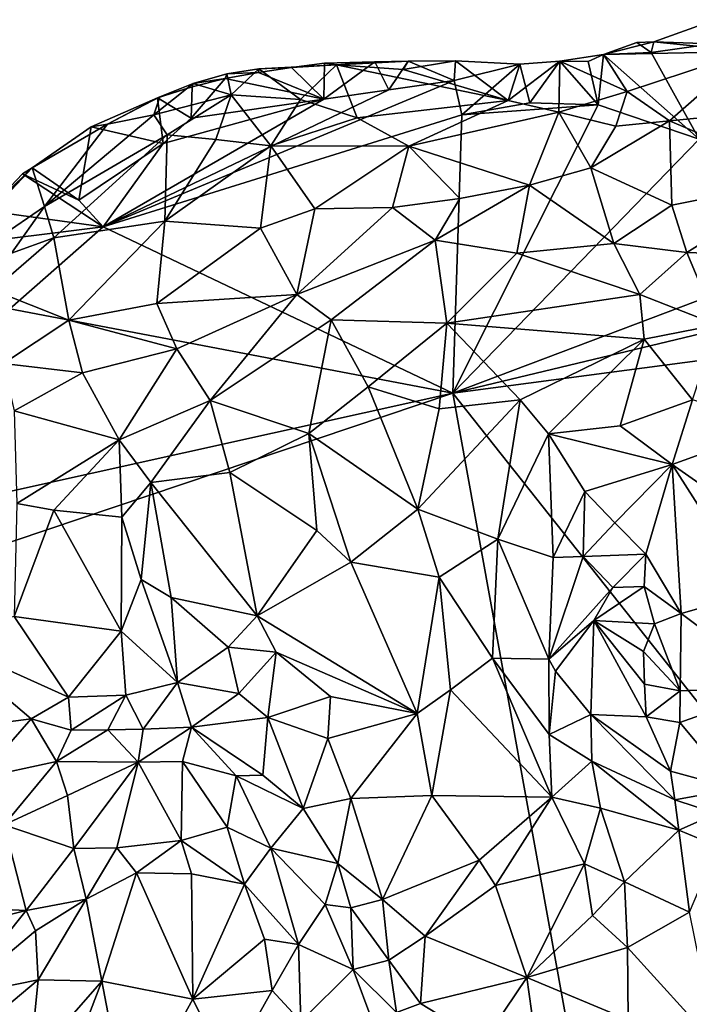
# Model space of a CAD drawing. Units: metres. Extents: x 25.81 to 29.58, y -5.72 to -2.
# Drawn here: x 27.07 to 27.48, y -2.62 to -2.02 of the extents above; entities that cross this region are included whole.
import ezdxf

# ---------------------------------------------------------------- set-up
doc = ezdxf.new("R2010")
doc.units = ezdxf.units.M

msp = doc.modelspace()

# ---------------------------------------------------------------- linework, layer by layer
at = {"layer": '1'}
for points in [[(27.45585, -2.03359, -0.11225), (27.51392, -2.03953, -0.05563), (27.49357, -2.02009, -0.11665)], [(27.49192, -2.03479, -0.12239), (27.45585, -2.03359, -0.11225), (27.49357, -2.02009, -0.11665)], [(27.44551, -2.03395, -0.11809), (27.42518, -2.04135, -0.11805), (27.45585, -2.03359, -0.11225)], [(27.45585, -2.03359, -0.11225), (27.42518, -2.04135, -0.11805), (27.51392, -2.03953, -0.05563)], [(27.42518, -2.04135, -0.11805), (27.44551, -2.03395, -0.11809), (27.45434, -2.04014, -0.12335)], [(27.45434, -2.04014, -0.12335), (27.44551, -2.03395, -0.11809), (27.45585, -2.03359, -0.11225)], [(27.45434, -2.04014, -0.12335), (27.45585, -2.03359, -0.11225), (27.49192, -2.03479, -0.12239)], [(27.48374, -2.09322, -0.12713), (27.45434, -2.04014, -0.12335), (27.49192, -2.03479, -0.12239)], [(27.41579, -2.04563, -0.12374), (27.39826, -2.04551, -0.11609), (27.42518, -2.04135, -0.11805)], [(27.42518, -2.04135, -0.11805), (27.39826, -2.04551, -0.11609), (27.43955, -2.06398, -0.05956)], [(27.42187, -2.07224, -0.1262), (27.41579, -2.04563, -0.12374), (27.42518, -2.04135, -0.11805)], [(27.42187, -2.07224, -0.1262), (27.42518, -2.04135, -0.11805), (27.48374, -2.09322, -0.12713)], [(27.42518, -2.04135, -0.11805), (27.43955, -2.06398, -0.05956), (27.51392, -2.03953, -0.05563)], [(27.42518, -2.04135, -0.11805), (27.45434, -2.04014, -0.12335), (27.48374, -2.09322, -0.12713)], [(27.43955, -2.06398, -0.05956), (27.46545, -2.08193, -0.02397), (27.51392, -2.03953, -0.05563)], [(27.51392, -2.03953, -0.05563), (27.46545, -2.08193, -0.02397), (27.54572, -2.07429, -0.00713)], [(27.25384, -2.06879, -0.12072), (27.21373, -2.05239, -0.10919), (27.23398, -2.04926, -0.10929)], [(27.21373, -2.05239, -0.10919), (27.21395, -2.05008, -0.08476), (27.23398, -2.04926, -0.10929)], [(27.23398, -2.04926, -0.10929), (27.21395, -2.05008, -0.08476), (27.26155, -2.0478, -0.08143)], [(27.21395, -2.05008, -0.08476), (27.2395, -2.06886, -0.0408), (27.26155, -2.0478, -0.08143)], [(27.23398, -2.04926, -0.10929), (27.26155, -2.0478, -0.08143), (27.25419, -2.0467, -0.10945)], [(27.25384, -2.06879, -0.12072), (27.23398, -2.04926, -0.10929), (27.25419, -2.0467, -0.10945)], [(27.26155, -2.0478, -0.08143), (27.2395, -2.06886, -0.0408), (27.27424, -2.08012, -0.02284)], [(27.25384, -2.06879, -0.12072), (27.25419, -2.0467, -0.10945), (27.28503, -2.04593, -0.11173)], [(27.25384, -2.06879, -0.12072), (27.28503, -2.04593, -0.11173), (27.29355, -2.06312, -0.12102)], [(27.25419, -2.0467, -0.10945), (27.26155, -2.0478, -0.08143), (27.28503, -2.04593, -0.11173)], [(27.28503, -2.04593, -0.11173), (27.26155, -2.0478, -0.08143), (27.30544, -2.04552, -0.11058)], [(27.30246, -2.05055, -0.08522), (27.30544, -2.04552, -0.11058), (27.26155, -2.0478, -0.08143)], [(27.30246, -2.05055, -0.08522), (27.26155, -2.0478, -0.08143), (27.36678, -2.06962, -0.06103)], [(27.26155, -2.0478, -0.08143), (27.27424, -2.08012, -0.02284), (27.36678, -2.06962, -0.06103)], [(27.29355, -2.06312, -0.12102), (27.28503, -2.04593, -0.11173), (27.30544, -2.04552, -0.11058)], [(27.29355, -2.06312, -0.12102), (27.30544, -2.04552, -0.11058), (27.33367, -2.05739, -0.12155)], [(27.30544, -2.04552, -0.11058), (27.30246, -2.05055, -0.08522), (27.33444, -2.04531, -0.11093)], [(27.33444, -2.04531, -0.11093), (27.30246, -2.05055, -0.08522), (27.36678, -2.06962, -0.06103)], [(27.33367, -2.05739, -0.12155), (27.30544, -2.04552, -0.11058), (27.33444, -2.04531, -0.11093)], [(27.33367, -2.05739, -0.12155), (27.33444, -2.04531, -0.11093), (27.37388, -2.04738, -0.11486)], [(27.3383, -2.07834, -0.12363), (27.33367, -2.05739, -0.12155), (27.37388, -2.04738, -0.11486)], [(27.37388, -2.04738, -0.11486), (27.33444, -2.04531, -0.11093), (27.36678, -2.06962, -0.06103)], [(27.3383, -2.07834, -0.12363), (27.37388, -2.04738, -0.11486), (27.37999, -2.07094, -0.12438)], [(27.37388, -2.04738, -0.11486), (27.36678, -2.06962, -0.06103), (27.39826, -2.04551, -0.11609)], [(27.36678, -2.06962, -0.06103), (27.3978, -2.07679, -0.05153), (27.39826, -2.04551, -0.11609)], [(27.37999, -2.07094, -0.12438), (27.37388, -2.04738, -0.11486), (27.39826, -2.04551, -0.11609)], [(27.37999, -2.07094, -0.12438), (27.39826, -2.04551, -0.11609), (27.42187, -2.07224, -0.1262)], [(27.39826, -2.04551, -0.11609), (27.3978, -2.07679, -0.05153), (27.43955, -2.06398, -0.05956)], [(27.39826, -2.04551, -0.11609), (27.41579, -2.04563, -0.12374), (27.42187, -2.07224, -0.1262)], [(27.19344, -2.05604, -0.10914), (27.17383, -2.05905, -0.08898), (27.1943, -2.0532, -0.08884)], [(27.1943, -2.0532, -0.08884), (27.17383, -2.05905, -0.08898), (27.19705, -2.06603, -0.05159)], [(27.19344, -2.05604, -0.10914), (27.1943, -2.0532, -0.08884), (27.21373, -2.05239, -0.10919)], [(27.25384, -2.06879, -0.12072), (27.19344, -2.05604, -0.10914), (27.21373, -2.05239, -0.10919)], [(27.21373, -2.05239, -0.10919), (27.1943, -2.0532, -0.08884), (27.21395, -2.05008, -0.08476)], [(27.1943, -2.0532, -0.08884), (27.19705, -2.06603, -0.05159), (27.21395, -2.05008, -0.08476)], [(27.21395, -2.05008, -0.08476), (27.19705, -2.06603, -0.05159), (27.2395, -2.06886, -0.0408)], [(27.11863, -2.14682, -0.1231), (27.29355, -2.06312, -0.12102), (27.33367, -2.05739, -0.12155)], [(27.11863, -2.14682, -0.1231), (27.33367, -2.05739, -0.12155), (27.3383, -2.07834, -0.12363)], [(27.17383, -2.05905, -0.08898), (27.15332, -2.06734, -0.08941), (27.1497, -2.07842, -0.05931)], [(27.17383, -2.05905, -0.08898), (27.1497, -2.07842, -0.05931), (27.19705, -2.06603, -0.05159)], [(27.15194, -2.06797, -0.10949), (27.15332, -2.06734, -0.08941), (27.17305, -2.06126, -0.10924)], [(27.17255, -2.08042, -0.11902), (27.15194, -2.06797, -0.10949), (27.17305, -2.06126, -0.10924)], [(27.17305, -2.06126, -0.10924), (27.15332, -2.06734, -0.08941), (27.17383, -2.05905, -0.08898)], [(27.17255, -2.08042, -0.11902), (27.17305, -2.06126, -0.10924), (27.19344, -2.05604, -0.10914)], [(27.17255, -2.08042, -0.11902), (27.19344, -2.05604, -0.10914), (27.25384, -2.06879, -0.12072)], [(27.17305, -2.06126, -0.10924), (27.17383, -2.05905, -0.08898), (27.19344, -2.05604, -0.10914)], [(27.11863, -2.14682, -0.1231), (27.25384, -2.06879, -0.12072), (27.29355, -2.06312, -0.12102)], [(27.15194, -2.06797, -0.10949), (27.12124, -2.08403, -0.09041), (27.15332, -2.06734, -0.08941)], [(27.15332, -2.06734, -0.08941), (27.12124, -2.08403, -0.09041), (27.1497, -2.07842, -0.05931)], [(27.1497, -2.07842, -0.05931), (27.15776, -2.09067, -0.03497), (27.19705, -2.06603, -0.05159)], [(27.15776, -2.09067, -0.03497), (27.18755, -2.09334, -0.01862), (27.19705, -2.06603, -0.05159)], [(27.18755, -2.09334, -0.01862), (27.22124, -2.09724, -0.00658), (27.19705, -2.06603, -0.05159)], [(27.19705, -2.06603, -0.05159), (27.22124, -2.09724, -0.00658), (27.2395, -2.06886, -0.0408)], [(27.3978, -2.07679, -0.05153), (27.43266, -2.08529, -0.03179), (27.43955, -2.06398, -0.05956)], [(27.43955, -2.06398, -0.05956), (27.43266, -2.08529, -0.03179), (27.46545, -2.08193, -0.02397)], [(27.15532, -2.09587, -0.12023), (27.11127, -2.08571, -0.11041), (27.15194, -2.06797, -0.10949)], [(27.15194, -2.06797, -0.10949), (27.11127, -2.08571, -0.11041), (27.12124, -2.08403, -0.09041)], [(27.15532, -2.09587, -0.12023), (27.25384, -2.06879, -0.12072), (27.11863, -2.14682, -0.1231)], [(27.15532, -2.09587, -0.12023), (27.15194, -2.06797, -0.10949), (27.17255, -2.08042, -0.11902)], [(27.15532, -2.09587, -0.12023), (27.17255, -2.08042, -0.11902), (27.25384, -2.06879, -0.12072)], [(27.2395, -2.06886, -0.0408), (27.22124, -2.09724, -0.00658), (27.27424, -2.08012, -0.02284)], [(27.27424, -2.08012, -0.02284), (27.30575, -2.0976, -0.00519), (27.36678, -2.06962, -0.06103)], [(27.36678, -2.06962, -0.06103), (27.30575, -2.0976, -0.00519), (27.3978, -2.07679, -0.05153)], [(27.3329, -2.24863, -0.13249), (27.3383, -2.07834, -0.12363), (27.42187, -2.07224, -0.1262)], [(27.3329, -2.24863, -0.13249), (27.42187, -2.07224, -0.1262), (27.48374, -2.09322, -0.12713)], [(27.3383, -2.07834, -0.12363), (27.37999, -2.07094, -0.12438), (27.42187, -2.07224, -0.1262)], [(27.12124, -2.08403, -0.09041), (27.08267, -2.13454, -0.04353), (27.1497, -2.07842, -0.05931)], [(27.08267, -2.13454, -0.04353), (27.15776, -2.09067, -0.03497), (27.1497, -2.07842, -0.05931)], [(27.3329, -2.24863, -0.13249), (27.11863, -2.14682, -0.1231), (27.3383, -2.07834, -0.12363)], [(27.30575, -2.0976, -0.00519), (27.37985, -2.12143, 0.00743), (27.3978, -2.07679, -0.05153)], [(27.3978, -2.07679, -0.05153), (27.37985, -2.12143, 0.00743), (27.41742, -2.1107, -0.00556)], [(27.3978, -2.07679, -0.05153), (27.41742, -2.1107, -0.00556), (27.43266, -2.08529, -0.03179)], [(27.46545, -2.08193, -0.02397), (27.54831, -2.1174, 0.02981), (27.54572, -2.07429, -0.00713)], [(27.07505, -2.11068, -0.10227), (27.12124, -2.08403, -0.09041), (27.11127, -2.08571, -0.11041)], [(27.12124, -2.08403, -0.09041), (27.07505, -2.11068, -0.10227), (27.08267, -2.13454, -0.04353)], [(27.22124, -2.09724, -0.00658), (27.30575, -2.0976, -0.00519), (27.27424, -2.08012, -0.02284)], [(27.41742, -2.1107, -0.00556), (27.46703, -2.13369, 0.02181), (27.46545, -2.08193, -0.02397)], [(27.43266, -2.08529, -0.03179), (27.41742, -2.1107, -0.00556), (27.46545, -2.08193, -0.02397)], [(27.54831, -2.1174, 0.02981), (27.46545, -2.08193, -0.02397), (27.46703, -2.13369, 0.02181)], [(27.10379, -2.13059, -0.12199), (27.07505, -2.11068, -0.10227), (27.11127, -2.08571, -0.11041)], [(27.08267, -2.13454, -0.04353), (27.08844, -2.15358, -0.01881), (27.15776, -2.09067, -0.03497)], [(27.15776, -2.09067, -0.03497), (27.08844, -2.15358, -0.01881), (27.15643, -2.14332, 0.01208)], [(27.15532, -2.09587, -0.12023), (27.10379, -2.13059, -0.12199), (27.11127, -2.08571, -0.11041)], [(27.15776, -2.09067, -0.03497), (27.15643, -2.14332, 0.01208), (27.18755, -2.09334, -0.01862)], [(27.10379, -2.13059, -0.12199), (27.15532, -2.09587, -0.12023), (27.11863, -2.14682, -0.1231)], [(27.18755, -2.09334, -0.01862), (27.15643, -2.14332, 0.01208), (27.22124, -2.09724, -0.00658)], [(27.22124, -2.09724, -0.00658), (27.15643, -2.14332, 0.01208), (27.21493, -2.14774, 0.03309)], [(27.22124, -2.09724, -0.00658), (27.21493, -2.14774, 0.03309), (27.24831, -2.1358, 0.02882)], [(27.30575, -2.0976, -0.00519), (27.22124, -2.09724, -0.00658), (27.24831, -2.1358, 0.02882)], [(27.3329, -2.24863, -0.13249), (27.48374, -2.09322, -0.12713), (27.73436, -2.09707, -0.12773)], [(27.3329, -2.24863, -0.13249), (27.73436, -2.09707, -0.12773), (27.7984, -2.13712, -0.12771)], [(27.30575, -2.0976, -0.00519), (27.24831, -2.1358, 0.02882), (27.29578, -2.135, 0.02909)], [(27.30575, -2.0976, -0.00519), (27.29578, -2.135, 0.02909), (27.33708, -2.12964, 0.02093)], [(27.37985, -2.12143, 0.00743), (27.30575, -2.0976, -0.00519), (27.33708, -2.12964, 0.02093)], [(27.02836, -2.1581, -0.12058), (26.99866, -2.19196, -0.12232), (27.07505, -2.11068, -0.10227)], [(27.07505, -2.11068, -0.10227), (26.99866, -2.19196, -0.12232), (27.08267, -2.13454, -0.04353)], [(27.02836, -2.1581, -0.12058), (27.07505, -2.11068, -0.10227), (27.04757, -2.13711, -0.11966)], [(27.04757, -2.13711, -0.11966), (27.07505, -2.11068, -0.10227), (27.06923, -2.11453, -0.11239)], [(27.04757, -2.13711, -0.11966), (27.06923, -2.11453, -0.11239), (27.11863, -2.14682, -0.1231)], [(27.06923, -2.11453, -0.11239), (27.07505, -2.11068, -0.10227), (27.10379, -2.13059, -0.12199)], [(27.11863, -2.14682, -0.1231), (27.06923, -2.11453, -0.11239), (27.10379, -2.13059, -0.12199)], [(27.41742, -2.1107, -0.00556), (27.37985, -2.12143, 0.00743), (27.43145, -2.15703, 0.03296)], [(27.46703, -2.13369, 0.02181), (27.41742, -2.1107, -0.00556), (27.43145, -2.15703, 0.03296)], [(27.37985, -2.12143, 0.00743), (27.33708, -2.12964, 0.02093), (27.32206, -2.15511, 0.0389)], [(27.37985, -2.12143, 0.00743), (27.32206, -2.15511, 0.0389), (27.37195, -2.16311, 0.0388)], [(27.37985, -2.12143, 0.00743), (27.37195, -2.16311, 0.0388), (27.43145, -2.15703, 0.03296)], [(27.46703, -2.13369, 0.02181), (27.47616, -2.16254, 0.04027), (27.54831, -2.1174, 0.02981)], [(27.54831, -2.1174, 0.02981), (27.47616, -2.16254, 0.04027), (27.55501, -2.1655, 0.05329)], [(27.29578, -2.135, 0.02909), (27.32206, -2.15511, 0.0389), (27.33708, -2.12964, 0.02093)], [(27.43145, -2.15703, 0.03296), (27.47616, -2.16254, 0.04027), (27.46703, -2.13369, 0.02181)], [(27.08267, -2.13454, -0.04353), (26.99866, -2.19196, -0.12232), (27.06252, -2.1631, -0.03681)], [(27.02836, -2.1581, -0.12058), (27.04757, -2.13711, -0.11966), (27.11863, -2.14682, -0.1231)], [(27.08267, -2.13454, -0.04353), (27.06252, -2.1631, -0.03681), (27.08844, -2.15358, -0.01881)], [(27.21493, -2.14774, 0.03309), (27.23734, -2.18841, 0.05754), (27.24831, -2.1358, 0.02882)], [(27.24831, -2.1358, 0.02882), (27.23734, -2.18841, 0.05754), (27.29578, -2.135, 0.02909)], [(27.29578, -2.135, 0.02909), (27.23734, -2.18841, 0.05754), (27.32206, -2.15511, 0.0389)], [(27.84397, -2.18113, -0.12735), (27.3329, -2.24863, -0.13249), (27.7984, -2.13712, -0.12771)], [(27.15643, -2.14332, 0.01208), (27.08844, -2.15358, -0.01881), (27.09769, -2.20408, 0.01953)], [(27.15643, -2.14332, 0.01208), (27.09769, -2.20408, 0.01953), (27.15154, -2.19375, 0.03924)], [(27.15643, -2.14332, 0.01208), (27.15154, -2.19375, 0.03924), (27.21493, -2.14774, 0.03309)], [(27.02836, -2.1581, -0.12058), (27.11863, -2.14682, -0.1231), (27.06139, -2.19713, -0.12818)], [(27.06139, -2.19713, -0.12818), (27.11863, -2.14682, -0.1231), (27.3329, -2.24863, -0.13249)], [(27.21493, -2.14774, 0.03309), (27.15154, -2.19375, 0.03924), (27.23734, -2.18841, 0.05754)], [(27.05133, -2.18574, -0.02726), (27.09769, -2.20408, 0.01953), (27.08844, -2.15358, -0.01881)], [(27.06252, -2.1631, -0.03681), (27.05133, -2.18574, -0.02726), (27.08844, -2.15358, -0.01881)], [(27.23734, -2.18841, 0.05754), (27.25833, -2.20391, 0.06269), (27.32206, -2.15511, 0.0389)], [(27.32206, -2.15511, 0.0389), (27.25833, -2.20391, 0.06269), (27.32906, -2.20589, 0.05755)], [(27.37195, -2.16311, 0.0388), (27.32206, -2.15511, 0.0389), (27.32906, -2.20589, 0.05755)], [(27.37195, -2.16311, 0.0388), (27.44742, -2.18822, 0.04739), (27.43145, -2.15703, 0.03296)], [(27.43145, -2.15703, 0.03296), (27.44742, -2.18822, 0.04739), (27.47616, -2.16254, 0.04027)], [(27.37195, -2.16311, 0.0388), (27.32906, -2.20589, 0.05755), (27.44742, -2.18822, 0.04739)], [(27.47616, -2.16254, 0.04027), (27.44742, -2.18822, 0.04739), (27.49475, -2.20683, 0.05735)], [(27.47616, -2.16254, 0.04027), (27.49475, -2.20683, 0.05735), (27.55501, -2.1655, 0.05329)], [(27.3329, -2.24863, -0.13249), (27.84397, -2.18113, -0.12735), (27.731, -2.75084, -0.13844)], [(27.05764, -2.23048, 0.00429), (27.09769, -2.20408, 0.01953), (27.05133, -2.18574, -0.02726)], [(27.09769, -2.20408, 0.01953), (27.16365, -2.22151, 0.05262), (27.15154, -2.19375, 0.03924)], [(27.15154, -2.19375, 0.03924), (27.16365, -2.22151, 0.05262), (27.23734, -2.18841, 0.05754)], [(27.23734, -2.18841, 0.05754), (27.16365, -2.22151, 0.05262), (27.18412, -2.25322, 0.06043)], [(27.23734, -2.18841, 0.05754), (27.18412, -2.25322, 0.06043), (27.25833, -2.20391, 0.06269)], [(27.32906, -2.20589, 0.05755), (27.44999, -2.2157, 0.05439), (27.44742, -2.18822, 0.04739)], [(27.44742, -2.18822, 0.04739), (27.44999, -2.2157, 0.05439), (27.49475, -2.20683, 0.05735)], [(26.94699, -2.33418, -0.13181), (27.06139, -2.19713, -0.12818), (27.3329, -2.24863, -0.13249)], [(27.09769, -2.20408, 0.01953), (27.05764, -2.23048, 0.00429), (27.10601, -2.23625, 0.0347)], [(27.09769, -2.20408, 0.01953), (27.10601, -2.23625, 0.0347), (27.16365, -2.22151, 0.05262)], [(27.25833, -2.20391, 0.06269), (27.18412, -2.25322, 0.06043), (27.24456, -2.27337, 0.06826)], [(27.25833, -2.20391, 0.06269), (27.24456, -2.27337, 0.06826), (27.28085, -2.24488, 0.06909)], [(27.25833, -2.20391, 0.06269), (27.28085, -2.24488, 0.06909), (27.32906, -2.20589, 0.05755)], [(27.32906, -2.20589, 0.05755), (27.28085, -2.24488, 0.06909), (27.32439, -2.25827, 0.06827)], [(27.32906, -2.20589, 0.05755), (27.32439, -2.25827, 0.06827), (27.37403, -2.25286, 0.0629)], [(27.32906, -2.20589, 0.05755), (27.37403, -2.25286, 0.0629), (27.44999, -2.2157, 0.05439)], [(27.44999, -2.2157, 0.05439), (27.4795, -2.25273, 0.06074), (27.49475, -2.20683, 0.05735)], [(27.44999, -2.2157, 0.05439), (27.37403, -2.25286, 0.0629), (27.39143, -2.27365, 0.0607)], [(27.44999, -2.2157, 0.05439), (27.39143, -2.27365, 0.0607), (27.43529, -2.26864, 0.05816)], [(27.44999, -2.2157, 0.05439), (27.43529, -2.26864, 0.05816), (27.4795, -2.25273, 0.06074)], [(27.10601, -2.23625, 0.0347), (27.12837, -2.27721, 0.04555), (27.16365, -2.22151, 0.05262)], [(27.16365, -2.22151, 0.05262), (27.12837, -2.27721, 0.04555), (27.18412, -2.25322, 0.06043)], [(27.05764, -2.23048, 0.00429), (27.06408, -2.25951, 0.01723), (27.10601, -2.23625, 0.0347)], [(27.10601, -2.23625, 0.0347), (27.06408, -2.25951, 0.01723), (27.12837, -2.27721, 0.04555)], [(27.28085, -2.24488, 0.06909), (27.24456, -2.27337, 0.06826), (27.3113, -2.31964, 0.06716)], [(27.28085, -2.24488, 0.06909), (27.3113, -2.31964, 0.06716), (27.32439, -2.25827, 0.06827)], [(26.85642, -2.40898, -0.13239), (27.3329, -2.24863, -0.13249), (27.67714, -4.14985, -0.16071)], [(26.85642, -2.40898, -0.13239), (26.94699, -2.33418, -0.13181), (27.3329, -2.24863, -0.13249)], [(27.18412, -2.25322, 0.06043), (27.12837, -2.27721, 0.04555), (27.14789, -2.30335, 0.04713)], [(27.18412, -2.25322, 0.06043), (27.14789, -2.30335, 0.04713), (27.19618, -2.29727, 0.05751)], [(27.18412, -2.25322, 0.06043), (27.19618, -2.29727, 0.05751), (27.24456, -2.27337, 0.06826)], [(27.3113, -2.31964, 0.06716), (27.36044, -2.33808, 0.06126), (27.37403, -2.25286, 0.0629)], [(27.32439, -2.25827, 0.06827), (27.3113, -2.31964, 0.06716), (27.37403, -2.25286, 0.0629)], [(27.67714, -4.14985, -0.16071), (27.3329, -2.24863, -0.13249), (27.731, -2.75084, -0.13844)], [(27.36044, -2.33808, 0.06126), (27.39143, -2.27365, 0.0607), (27.37403, -2.25286, 0.0629)], [(27.43529, -2.26864, 0.05816), (27.4671, -2.29244, 0.05412), (27.4795, -2.25273, 0.06074)], [(27.4795, -2.25273, 0.06074), (27.4671, -2.29244, 0.05412), (27.53276, -2.26867, 0.06777)], [(27.06408, -2.25951, 0.01723), (27.06576, -2.31621, 0.02316), (27.12837, -2.27721, 0.04555)], [(27.43529, -2.26864, 0.05816), (27.39143, -2.27365, 0.0607), (27.4671, -2.29244, 0.05412)], [(27.4671, -2.29244, 0.05412), (27.54766, -2.34866, 0.05604), (27.53276, -2.26867, 0.06777)], [(27.06576, -2.31621, 0.02316), (27.08842, -2.32031, 0.02849), (27.12837, -2.27721, 0.04555)], [(27.08842, -2.32031, 0.02849), (27.12997, -2.32459, 0.03643), (27.12837, -2.27721, 0.04555)], [(27.12837, -2.27721, 0.04555), (27.12997, -2.32459, 0.03643), (27.14789, -2.30335, 0.04713)], [(27.19618, -2.29727, 0.05751), (27.2494, -2.33274, 0.05467), (27.24456, -2.27337, 0.06826)], [(27.2494, -2.33274, 0.05467), (27.2704, -2.35223, 0.05309), (27.24456, -2.27337, 0.06826)], [(27.24456, -2.27337, 0.06826), (27.2704, -2.35223, 0.05309), (27.3113, -2.31964, 0.06716)], [(27.39428, -2.34934, 0.0505), (27.39143, -2.27365, 0.0607), (27.36044, -2.33808, 0.06126)], [(27.39143, -2.27365, 0.0607), (27.39428, -2.34934, 0.0505), (27.4136, -2.30885, 0.05011)], [(27.4136, -2.30885, 0.05011), (27.4671, -2.29244, 0.05412), (27.39143, -2.27365, 0.0607)], [(27.4136, -2.30885, 0.05011), (27.43211, -2.32805, 0.03971), (27.4671, -2.29244, 0.05412)], [(27.43211, -2.32805, 0.03971), (27.45107, -2.34729, 0.03094), (27.4671, -2.29244, 0.05412)], [(27.45107, -2.34729, 0.03094), (27.47275, -2.3836, 0.0238), (27.4671, -2.29244, 0.05412)], [(27.4671, -2.29244, 0.05412), (27.47275, -2.3836, 0.0238), (27.51743, -2.37104, 0.04594)], [(27.4671, -2.29244, 0.05412), (27.51743, -2.37104, 0.04594), (27.54766, -2.34866, 0.05604)], [(27.14789, -2.30335, 0.04713), (27.21301, -2.38503, 0.02423), (27.19618, -2.29727, 0.05751)], [(27.21301, -2.38503, 0.02423), (27.2494, -2.33274, 0.05467), (27.19618, -2.29727, 0.05751)], [(27.12997, -2.32459, 0.03643), (27.14199, -2.36279, 0.02983), (27.14789, -2.30335, 0.04713)], [(27.14199, -2.36279, 0.02983), (27.16022, -2.37374, 0.02824), (27.14789, -2.30335, 0.04713)], [(27.14789, -2.30335, 0.04713), (27.16022, -2.37374, 0.02824), (27.21301, -2.38503, 0.02423)], [(27.39428, -2.34934, 0.0505), (27.41269, -2.3486, 0.04212), (27.4136, -2.30885, 0.05011)], [(27.4136, -2.30885, 0.05011), (27.41269, -2.3486, 0.04212), (27.43211, -2.32805, 0.03971)], [(27.06576, -2.31621, 0.02316), (27.06416, -2.38549, 0.01769), (27.08842, -2.32031, 0.02849)], [(27.08842, -2.32031, 0.02849), (27.06416, -2.38549, 0.01769), (27.12958, -2.39443, 0.02785)], [(27.12997, -2.32459, 0.03643), (27.08842, -2.32031, 0.02849), (27.12958, -2.39443, 0.02785)], [(27.3113, -2.31964, 0.06716), (27.2704, -2.35223, 0.05309), (27.32437, -2.36142, 0.05988)], [(27.3113, -2.31964, 0.06716), (27.32437, -2.36142, 0.05988), (27.36044, -2.33808, 0.06126)], [(27.12997, -2.32459, 0.03643), (27.12958, -2.39443, 0.02785), (27.14199, -2.36279, 0.02983)], [(27.43211, -2.32805, 0.03971), (27.41269, -2.3486, 0.04212), (27.45107, -2.34729, 0.03094)], [(27.21301, -2.38503, 0.02423), (27.2704, -2.35223, 0.05309), (27.2494, -2.33274, 0.05467)], [(27.32437, -2.36142, 0.05988), (27.35703, -2.41095, 0.04938), (27.36044, -2.33808, 0.06126)], [(27.35703, -2.41095, 0.04938), (27.39162, -2.41152, 0.04992), (27.36044, -2.33808, 0.06126)], [(27.39428, -2.34934, 0.0505), (27.36044, -2.33808, 0.06126), (27.39162, -2.41152, 0.04992)], [(27.39428, -2.34934, 0.0505), (27.39162, -2.41152, 0.04992), (27.41269, -2.3486, 0.04212)], [(27.41269, -2.3486, 0.04212), (27.39162, -2.41152, 0.04992), (27.43083, -2.36775, 0.03041)], [(27.41269, -2.3486, 0.04212), (27.43083, -2.36775, 0.03041), (27.45107, -2.34729, 0.03094)], [(27.43083, -2.36775, 0.03041), (27.44996, -2.36709, 0.0246), (27.45107, -2.34729, 0.03094)], [(27.45107, -2.34729, 0.03094), (27.44996, -2.36709, 0.0246), (27.47275, -2.3836, 0.0238)], [(27.21301, -2.38503, 0.02423), (27.31097, -2.44472, 0.02613), (27.2704, -2.35223, 0.05309)], [(27.2704, -2.35223, 0.05309), (27.31097, -2.44472, 0.02613), (27.32437, -2.36142, 0.05988)], [(27.31097, -2.44472, 0.02613), (27.3314, -2.43024, 0.03811), (27.32437, -2.36142, 0.05988)], [(27.32437, -2.36142, 0.05988), (27.3314, -2.43024, 0.03811), (27.35703, -2.41095, 0.04938)], [(27.12958, -2.39443, 0.02785), (27.16412, -2.42582, 0.02671), (27.14199, -2.36279, 0.02983)], [(27.14199, -2.36279, 0.02983), (27.16412, -2.42582, 0.02671), (27.16022, -2.37374, 0.02824)], [(27.43083, -2.36775, 0.03041), (27.39162, -2.41152, 0.04992), (27.41921, -2.38795, 0.03588)], [(27.43083, -2.36775, 0.03041), (27.41921, -2.38795, 0.03588), (27.44996, -2.36709, 0.0246)], [(27.4564, -2.38984, 0.01839), (27.44996, -2.36709, 0.0246), (27.41921, -2.38795, 0.03588)], [(27.44996, -2.36709, 0.0246), (27.4564, -2.38984, 0.01839), (27.47275, -2.3836, 0.0238)], [(27.16022, -2.37374, 0.02824), (27.16412, -2.42582, 0.02671), (27.19522, -2.40415, 0.02131)], [(27.16022, -2.37374, 0.02824), (27.19522, -2.40415, 0.02131), (27.21301, -2.38503, 0.02423)], [(27.47275, -2.3836, 0.0238), (27.53267, -2.42879, 0.04221), (27.51743, -2.37104, 0.04594)], [(27.01525, -2.39779, 0.00142), (27.09741, -2.43486, 0.01938), (27.06416, -2.38549, 0.01769)], [(27.06416, -2.38549, 0.01769), (27.09741, -2.43486, 0.01938), (27.12958, -2.39443, 0.02785)], [(27.19522, -2.40415, 0.02131), (27.22465, -2.40734, 0.01977), (27.21301, -2.38503, 0.02423)], [(27.22465, -2.40734, 0.01977), (27.31097, -2.44472, 0.02613), (27.21301, -2.38503, 0.02423)], [(27.4564, -2.38984, 0.01839), (27.472, -2.43084, 0.01721), (27.47275, -2.3836, 0.0238)], [(27.47275, -2.3836, 0.0238), (27.472, -2.43084, 0.01721), (27.53267, -2.42879, 0.04221)], [(27.39576, -2.41893, 0.04788), (27.41921, -2.38795, 0.03588), (27.39162, -2.41152, 0.04992)], [(27.41921, -2.38795, 0.03588), (27.39576, -2.41893, 0.04788), (27.41724, -2.44549, 0.03999)], [(27.41921, -2.38795, 0.03588), (27.41724, -2.44549, 0.03999), (27.45127, -2.44695, 0.01972)], [(27.44952, -2.40689, 0.01828), (27.41921, -2.38795, 0.03588), (27.45022, -2.4269, 0.01839)], [(27.45022, -2.4269, 0.01839), (27.41921, -2.38795, 0.03588), (27.45127, -2.44695, 0.01972)], [(27.44952, -2.40689, 0.01828), (27.4564, -2.38984, 0.01839), (27.41921, -2.38795, 0.03588)], [(27.44952, -2.40689, 0.01828), (27.472, -2.43084, 0.01721), (27.4564, -2.38984, 0.01839)], [(27.01525, -2.39779, 0.00142), (27.04931, -2.45141, 0.00258), (27.07451, -2.4481, 0.012)], [(27.01525, -2.39779, 0.00142), (27.07451, -2.4481, 0.012), (27.09741, -2.43486, 0.01938)], [(27.12958, -2.39443, 0.02785), (27.09741, -2.43486, 0.01938), (27.13248, -2.43359, 0.02682)], [(27.12958, -2.39443, 0.02785), (27.13248, -2.43359, 0.02682), (27.16412, -2.42582, 0.02671)], [(27.19522, -2.40415, 0.02131), (27.16412, -2.42582, 0.02671), (27.20182, -2.43259, 0.02132)], [(27.19522, -2.40415, 0.02131), (27.20182, -2.43259, 0.02132), (27.22465, -2.40734, 0.01977)], [(26.85642, -2.40898, -0.13239), (27.67714, -4.14985, -0.16071), (26.56422, -3.18309, -0.14025)], [(27.22465, -2.40734, 0.01977), (27.20182, -2.43259, 0.02132), (27.21952, -2.44725, 0.0195)], [(27.25791, -2.43443, 0.01807), (27.22465, -2.40734, 0.01977), (27.21952, -2.44725, 0.0195)], [(27.22465, -2.40734, 0.01977), (27.25791, -2.43443, 0.01807), (27.31097, -2.44472, 0.02613)], [(27.3314, -2.43024, 0.03811), (27.39347, -2.49609, 0.03798), (27.35703, -2.41095, 0.04938)], [(27.35703, -2.41095, 0.04938), (27.39347, -2.49609, 0.03798), (27.39189, -2.45761, 0.0438)], [(27.35703, -2.41095, 0.04938), (27.39189, -2.45761, 0.0438), (27.39162, -2.41152, 0.04992)], [(27.472, -2.43084, 0.01721), (27.44952, -2.40689, 0.01828), (27.45022, -2.4269, 0.01839)], [(27.39576, -2.41893, 0.04788), (27.39162, -2.41152, 0.04992), (27.39189, -2.45761, 0.0438)], [(27.39576, -2.41893, 0.04788), (27.39189, -2.45761, 0.0438), (27.41724, -2.44549, 0.03999)], [(27.13248, -2.43359, 0.02682), (27.1431, -2.45434, 0.03162), (27.16412, -2.42582, 0.02671)], [(27.16412, -2.42582, 0.02671), (27.1431, -2.45434, 0.03162), (27.1728, -2.4532, 0.03094)], [(27.16412, -2.42582, 0.02671), (27.1728, -2.4532, 0.03094), (27.20182, -2.43259, 0.02132)], [(27.472, -2.43084, 0.01721), (27.45022, -2.4269, 0.01839), (27.45127, -2.44695, 0.01972)], [(27.472, -2.43084, 0.01721), (27.47191, -2.45034, 0.0163), (27.53267, -2.42879, 0.04221)], [(27.47191, -2.45034, 0.0163), (27.50574, -2.4909, 0.02317), (27.53267, -2.42879, 0.04221)], [(27.09741, -2.43486, 0.01938), (27.07451, -2.4481, 0.012), (27.09895, -2.45497, 0.02235)], [(27.09741, -2.43486, 0.01938), (27.09895, -2.45497, 0.02235), (27.13248, -2.43359, 0.02682)], [(27.13248, -2.43359, 0.02682), (27.09895, -2.45497, 0.02235), (27.12147, -2.45471, 0.02847)], [(27.13248, -2.43359, 0.02682), (27.12147, -2.45471, 0.02847), (27.1431, -2.45434, 0.03162)], [(27.20182, -2.43259, 0.02132), (27.1728, -2.4532, 0.03094), (27.21952, -2.44725, 0.0195)], [(27.25632, -2.46002, 0.01661), (27.25791, -2.43443, 0.01807), (27.21952, -2.44725, 0.0195)], [(27.25791, -2.43443, 0.01807), (27.25632, -2.46002, 0.01661), (27.31097, -2.44472, 0.02613)], [(27.31097, -2.44472, 0.02613), (27.32002, -2.49503, 0.02006), (27.3314, -2.43024, 0.03811)], [(27.3314, -2.43024, 0.03811), (27.32002, -2.49503, 0.02006), (27.39347, -2.49609, 0.03798)], [(27.47191, -2.45034, 0.0163), (27.472, -2.43084, 0.01721), (27.45127, -2.44695, 0.01972)], [(27.25632, -2.46002, 0.01661), (27.27037, -2.49685, 0.01916), (27.31097, -2.44472, 0.02613)], [(27.31097, -2.44472, 0.02613), (27.27037, -2.49685, 0.01916), (27.32002, -2.49503, 0.02006)], [(27.41724, -2.44549, 0.03999), (27.39189, -2.45761, 0.0438), (27.41798, -2.47408, 0.03925)], [(27.45127, -2.44695, 0.01972), (27.41724, -2.44549, 0.03999), (27.46614, -2.48011, 0.01655)], [(27.41724, -2.44549, 0.03999), (27.41798, -2.47408, 0.03925), (27.46878, -2.49773, 0.01689)], [(27.46614, -2.48011, 0.01655), (27.41724, -2.44549, 0.03999), (27.46878, -2.49773, 0.01689)], [(27.47191, -2.45034, 0.0163), (27.45127, -2.44695, 0.01972), (27.46614, -2.48011, 0.01655)], [(27.04931, -2.45141, 0.00258), (27.04267, -2.48442, 0.00347), (27.07451, -2.4481, 0.012)], [(27.07451, -2.4481, 0.012), (27.04267, -2.48442, 0.00347), (27.0901, -2.47423, 0.02753)], [(27.07451, -2.4481, 0.012), (27.0901, -2.47423, 0.02753), (27.09895, -2.45497, 0.02235)], [(27.21952, -2.44725, 0.0195), (27.1728, -2.4532, 0.03094), (27.21646, -2.48246, 0.03027)], [(27.21952, -2.44725, 0.0195), (27.21646, -2.48246, 0.03027), (27.24118, -2.50297, 0.02611)], [(27.25632, -2.46002, 0.01661), (27.21952, -2.44725, 0.0195), (27.24118, -2.50297, 0.02611)], [(27.47191, -2.45034, 0.0163), (27.46614, -2.48011, 0.01655), (27.50574, -2.4909, 0.02317)], [(27.09895, -2.45497, 0.02235), (27.0901, -2.47423, 0.02753), (27.12147, -2.45471, 0.02847)], [(27.12147, -2.45471, 0.02847), (27.0901, -2.47423, 0.02753), (27.14005, -2.47468, 0.04294)], [(27.12147, -2.45471, 0.02847), (27.14005, -2.47468, 0.04294), (27.1431, -2.45434, 0.03162)], [(27.1431, -2.45434, 0.03162), (27.14005, -2.47468, 0.04294), (27.1728, -2.4532, 0.03094)], [(27.1728, -2.4532, 0.03094), (27.14005, -2.47468, 0.04294), (27.16723, -2.4742, 0.04121)], [(27.1728, -2.4532, 0.03094), (27.16723, -2.4742, 0.04121), (27.20017, -2.48299, 0.03757)], [(27.1728, -2.4532, 0.03094), (27.20017, -2.48299, 0.03757), (27.21646, -2.48246, 0.03027)], [(27.39189, -2.45761, 0.0438), (27.39347, -2.49609, 0.03798), (27.41798, -2.47408, 0.03925)], [(27.25632, -2.46002, 0.01661), (27.24118, -2.50297, 0.02611), (27.27037, -2.49685, 0.01916)], [(27.04267, -2.48442, 0.00347), (27.05801, -2.51298, 0.03261), (27.0901, -2.47423, 0.02753)], [(27.05801, -2.51298, 0.03261), (27.09681, -2.4951, 0.04533), (27.0901, -2.47423, 0.02753)], [(27.0901, -2.47423, 0.02753), (27.09681, -2.4951, 0.04533), (27.14005, -2.47468, 0.04294)], [(27.09681, -2.4951, 0.04533), (27.1006, -2.52741, 0.07134), (27.14005, -2.47468, 0.04294)], [(27.14005, -2.47468, 0.04294), (27.1006, -2.52741, 0.07134), (27.12691, -2.52713, 0.07815)], [(27.14005, -2.47468, 0.04294), (27.12691, -2.52713, 0.07815), (27.16639, -2.52261, 0.07409)], [(27.14005, -2.47468, 0.04294), (27.16639, -2.52261, 0.07409), (27.16723, -2.4742, 0.04121)], [(27.16723, -2.4742, 0.04121), (27.16639, -2.52261, 0.07409), (27.19456, -2.51436, 0.05968)], [(27.16723, -2.4742, 0.04121), (27.19456, -2.51436, 0.05968), (27.20017, -2.48299, 0.03757)], [(27.39347, -2.49609, 0.03798), (27.42315, -2.50268, 0.03703), (27.41798, -2.47408, 0.03925)], [(27.41798, -2.47408, 0.03925), (27.47113, -2.51616, 0.01769), (27.46878, -2.49773, 0.01689)], [(27.41798, -2.47408, 0.03925), (27.42315, -2.50268, 0.03703), (27.47113, -2.51616, 0.01769)], [(27.20017, -2.48299, 0.03757), (27.19456, -2.51436, 0.05968), (27.2214, -2.52725, 0.05051)], [(27.21646, -2.48246, 0.03027), (27.20017, -2.48299, 0.03757), (27.24118, -2.50297, 0.02611)], [(27.20017, -2.48299, 0.03757), (27.2214, -2.52725, 0.05051), (27.24118, -2.50297, 0.02611)], [(27.46614, -2.48011, 0.01655), (27.46878, -2.49773, 0.01689), (27.50574, -2.4909, 0.02317)], [(27.09681, -2.4951, 0.04533), (27.05801, -2.51298, 0.03261), (27.1006, -2.52741, 0.07134)], [(27.27037, -2.49685, 0.01916), (27.28974, -2.55876, 0.01916), (27.32002, -2.49503, 0.02006)], [(27.32002, -2.49503, 0.02006), (27.28974, -2.55876, 0.01916), (27.34898, -2.53455, 0.01963)], [(27.32002, -2.49503, 0.02006), (27.34898, -2.53455, 0.01963), (27.39347, -2.49609, 0.03798)], [(27.46878, -2.49773, 0.01689), (27.49439, -2.50598, 0.01819), (27.50574, -2.4909, 0.02317)], [(27.27037, -2.49685, 0.01916), (27.24118, -2.50297, 0.02611), (27.26228, -2.5367, 0.02406)], [(27.27037, -2.49685, 0.01916), (27.26228, -2.5367, 0.02406), (27.28974, -2.55876, 0.01916)], [(27.34898, -2.53455, 0.01963), (27.35901, -2.55002, 0.02027), (27.39347, -2.49609, 0.03798)], [(27.39347, -2.49609, 0.03798), (27.35901, -2.55002, 0.02027), (27.41346, -2.53687, 0.03653)], [(27.42315, -2.50268, 0.03703), (27.39347, -2.49609, 0.03798), (27.41346, -2.53687, 0.03653)], [(27.46878, -2.49773, 0.01689), (27.47113, -2.51616, 0.01769), (27.49439, -2.50598, 0.01819)], [(27.24118, -2.50297, 0.02611), (27.2214, -2.52725, 0.05051), (27.26228, -2.5367, 0.02406)], [(27.42315, -2.50268, 0.03703), (27.41346, -2.53687, 0.03653), (27.43794, -2.54793, 0.03421)], [(27.42315, -2.50268, 0.03703), (27.43794, -2.54793, 0.03421), (27.47113, -2.51616, 0.01769)], [(27.49439, -2.50598, 0.01819), (27.47113, -2.51616, 0.01769), (27.49497, -2.52598, 0.01784)], [(27.05801, -2.51298, 0.03261), (27.01933, -2.56294, 0.02679), (27.07138, -2.56537, 0.07216)], [(27.05801, -2.51298, 0.03261), (27.07138, -2.56537, 0.07216), (27.1006, -2.52741, 0.07134)], [(27.19456, -2.51436, 0.05968), (27.16639, -2.52261, 0.07409), (27.20517, -2.54938, 0.07063)], [(27.19456, -2.51436, 0.05968), (27.20517, -2.54938, 0.07063), (27.2214, -2.52725, 0.05051)], [(27.47113, -2.51616, 0.01769), (27.43794, -2.54793, 0.03421), (27.47768, -2.56644, 0.02048)], [(27.49497, -2.52598, 0.01784), (27.47113, -2.51616, 0.01769), (27.47768, -2.56644, 0.02048)], [(27.12691, -2.52713, 0.07815), (27.13904, -2.54245, 0.08398), (27.16639, -2.52261, 0.07409)], [(27.16639, -2.52261, 0.07409), (27.13904, -2.54245, 0.08398), (27.17269, -2.54295, 0.07932)], [(27.16639, -2.52261, 0.07409), (27.17269, -2.54295, 0.07932), (27.20517, -2.54938, 0.07063)], [(27.1006, -2.52741, 0.07134), (27.07138, -2.56537, 0.07216), (27.10824, -2.5584, 0.08594)], [(27.1006, -2.52741, 0.07134), (27.10824, -2.5584, 0.08594), (27.12691, -2.52713, 0.07815)], [(27.12691, -2.52713, 0.07815), (27.10824, -2.5584, 0.08594), (27.13904, -2.54245, 0.08398)], [(27.2214, -2.52725, 0.05051), (27.20517, -2.54938, 0.07063), (27.2382, -2.58612, 0.05785)], [(27.26228, -2.5367, 0.02406), (27.2214, -2.52725, 0.05051), (27.25461, -2.56177, 0.03442)], [(27.2214, -2.52725, 0.05051), (27.2382, -2.58612, 0.05785), (27.25461, -2.56177, 0.03442)], [(27.26228, -2.5367, 0.02406), (27.25461, -2.56177, 0.03442), (27.27038, -2.56377, 0.02389)], [(27.26228, -2.5367, 0.02406), (27.27038, -2.56377, 0.02389), (27.28974, -2.55876, 0.01916)], [(27.28974, -2.55876, 0.01916), (27.31592, -2.58111, 0.01919), (27.34898, -2.53455, 0.01963)], [(27.34898, -2.53455, 0.01963), (27.31592, -2.58111, 0.01919), (27.35901, -2.55002, 0.02027)], [(27.41346, -2.53687, 0.03653), (27.35901, -2.55002, 0.02027), (27.37809, -2.60634, 0.02375)], [(27.41346, -2.53687, 0.03653), (27.37809, -2.60634, 0.02375), (27.41832, -2.56845, 0.0359)], [(27.41346, -2.53687, 0.03653), (27.41832, -2.56845, 0.0359), (27.43794, -2.54793, 0.03421)], [(27.10824, -2.5584, 0.08594), (27.11782, -2.60859, 0.09083), (27.13904, -2.54245, 0.08398)], [(27.11782, -2.60859, 0.09083), (27.17349, -2.61961, 0.0886), (27.13904, -2.54245, 0.08398)], [(27.13904, -2.54245, 0.08398), (27.17349, -2.61961, 0.0886), (27.17269, -2.54295, 0.07932)], [(27.17269, -2.54295, 0.07932), (27.17349, -2.61961, 0.0886), (27.20517, -2.54938, 0.07063)], [(27.17349, -2.61961, 0.0886), (27.21752, -2.58287, 0.07195), (27.20517, -2.54938, 0.07063)], [(27.20517, -2.54938, 0.07063), (27.21752, -2.58287, 0.07195), (27.2382, -2.58612, 0.05785)], [(27.43794, -2.54793, 0.03421), (27.41832, -2.56845, 0.0359), (27.43976, -2.58799, 0.03568)], [(27.43794, -2.54793, 0.03421), (27.43976, -2.58799, 0.03568), (27.47768, -2.56644, 0.02048)], [(27.31592, -2.58111, 0.01919), (27.37809, -2.60634, 0.02375), (27.35901, -2.55002, 0.02027)], [(27.07138, -2.56537, 0.07216), (27.0772, -2.57779, 0.07828), (27.10824, -2.5584, 0.08594)], [(27.0772, -2.57779, 0.07828), (27.07892, -2.60788, 0.0826), (27.10824, -2.5584, 0.08594)], [(27.07892, -2.60788, 0.0826), (27.11782, -2.60859, 0.09083), (27.10824, -2.5584, 0.08594)], [(27.27038, -2.56377, 0.02389), (27.29365, -2.59576, 0.01598), (27.28974, -2.55876, 0.01916)], [(27.28974, -2.55876, 0.01916), (27.29365, -2.59576, 0.01598), (27.31592, -2.58111, 0.01919)], [(27.01933, -2.56294, 0.02679), (27.02353, -2.57729, 0.03526), (27.07138, -2.56537, 0.07216)], [(27.02353, -2.57729, 0.03526), (27.02931, -2.61783, 0.051), (27.07138, -2.56537, 0.07216)], [(27.07138, -2.56537, 0.07216), (27.02931, -2.61783, 0.051), (27.0772, -2.57779, 0.07828)], [(27.2382, -2.58612, 0.05785), (27.27185, -2.60154, 0.02553), (27.25461, -2.56177, 0.03442)], [(27.25461, -2.56177, 0.03442), (27.27185, -2.60154, 0.02553), (27.27038, -2.56377, 0.02389)], [(27.27185, -2.60154, 0.02553), (27.29365, -2.59576, 0.01598), (27.27038, -2.56377, 0.02389)], [(27.47768, -2.56644, 0.02048), (27.43976, -2.58799, 0.03568), (27.49431, -2.64808, 0.02794)], [(27.41832, -2.56845, 0.0359), (27.37809, -2.60634, 0.02375), (27.43976, -2.58799, 0.03568)], [(27.02931, -2.61783, 0.051), (27.07892, -2.60788, 0.0826), (27.0772, -2.57779, 0.07828)], [(27.21752, -2.58287, 0.07195), (27.17349, -2.61961, 0.0886), (27.22222, -2.61435, 0.07225)], [(27.21752, -2.58287, 0.07195), (27.22222, -2.61435, 0.07225), (27.2382, -2.58612, 0.05785)], [(27.29365, -2.59576, 0.01598), (27.31298, -2.62239, 0.01293), (27.31592, -2.58111, 0.01919)], [(27.31592, -2.58111, 0.01919), (27.31298, -2.62239, 0.01293), (27.37809, -2.60634, 0.02375)], [(27.2382, -2.58612, 0.05785), (27.22222, -2.61435, 0.07225), (27.23973, -2.63342, 0.05845)], [(27.2382, -2.58612, 0.05785), (27.23973, -2.63342, 0.05845), (27.27185, -2.60154, 0.02553)], [(27.37809, -2.60634, 0.02375), (27.44017, -2.63228, 0.03833), (27.43976, -2.58799, 0.03568)], [(27.44017, -2.63228, 0.03833), (27.49431, -2.64808, 0.02794), (27.43976, -2.58799, 0.03568)], [(27.29829, -2.62776, 0.0101), (27.29365, -2.59576, 0.01598), (27.27185, -2.60154, 0.02553)], [(27.29365, -2.59576, 0.01598), (27.29829, -2.62776, 0.0101), (27.31298, -2.62239, 0.01293)], [(27.27185, -2.60154, 0.02553), (27.23973, -2.63342, 0.05845), (27.28378, -2.63375, 0.01317)], [(27.29829, -2.62776, 0.0101), (27.27185, -2.60154, 0.02553), (27.28378, -2.63375, 0.01317)], [(27.02931, -2.61783, 0.051), (27.048, -2.63351, 0.06811), (27.07892, -2.60788, 0.0826)], [(27.07892, -2.60788, 0.0826), (27.048, -2.63351, 0.06811), (27.07372, -2.65913, 0.08395)], [(27.07892, -2.60788, 0.0826), (27.07372, -2.65913, 0.08395), (27.11782, -2.60859, 0.09083)], [(27.11782, -2.60859, 0.09083), (27.07372, -2.65913, 0.08395), (27.08663, -2.6904, 0.08876)], [(27.08663, -2.6904, 0.08876), (27.13366, -2.69174, 0.09382), (27.11782, -2.60859, 0.09083)], [(27.17349, -2.61961, 0.0886), (27.11782, -2.60859, 0.09083), (27.13366, -2.69174, 0.09382)], [(27.37809, -2.60634, 0.02375), (27.31298, -2.62239, 0.01293), (27.35156, -2.64582, 0.02124)], [(27.37809, -2.60634, 0.02375), (27.35156, -2.64582, 0.02124), (27.39107, -2.69818, 0.02799)], [(27.37809, -2.60634, 0.02375), (27.39107, -2.69818, 0.02799), (27.44017, -2.63228, 0.03833)], [(27.17349, -2.61961, 0.0886), (27.19481, -2.66324, 0.08521), (27.22222, -2.61435, 0.07225)], [(27.22222, -2.61435, 0.07225), (27.19481, -2.66324, 0.08521), (27.23973, -2.63342, 0.05845)], [(27.17349, -2.61961, 0.0886), (27.13366, -2.69174, 0.09382), (27.19481, -2.66324, 0.08521)], [(27.29829, -2.62776, 0.0101), (27.35156, -2.64582, 0.02124), (27.31298, -2.62239, 0.01293)]]:
    msp.add_3dface(points, dxfattribs=at)

doc.saveas('drawing.dxf')
